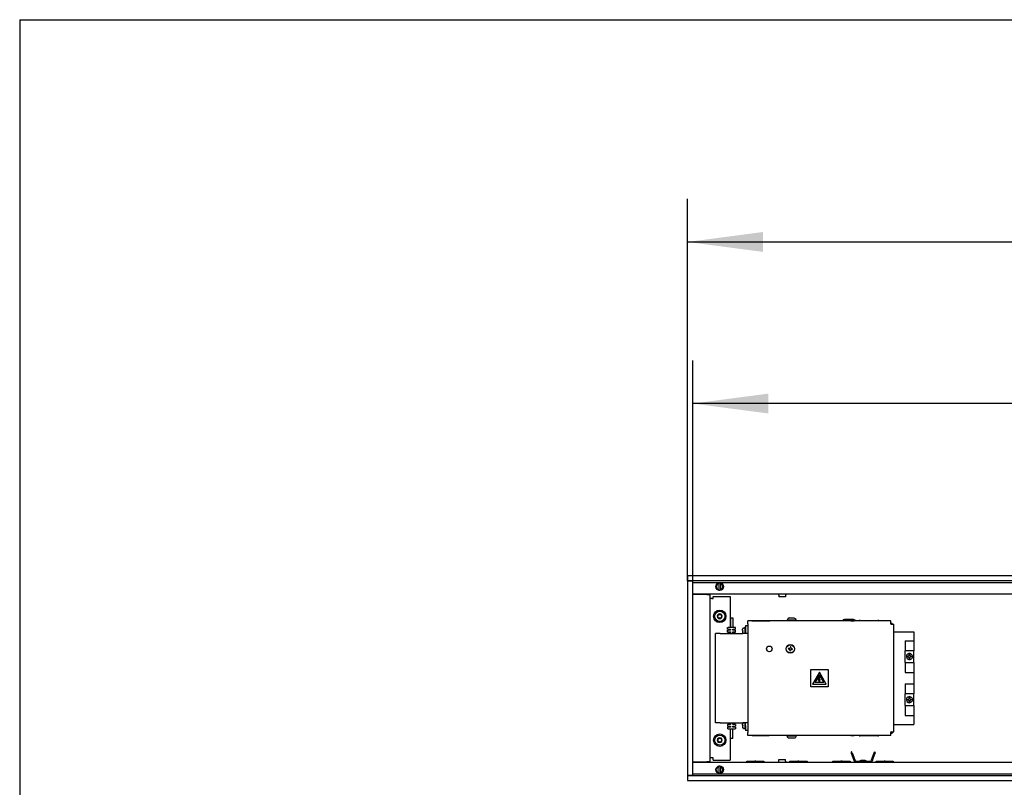
# Model space of a CAD drawing. Units: millimetres. Extents: x -180 to 7975, y -122 to 5841.
# Drawn here: x 0 to 914, y 5007 to 5720 of the extents above; entities that cross this region are included whole.
import ezdxf

# ---------------------------------------------------------------- set-up
doc = ezdxf.new("R2010")
doc.units = ezdxf.units.MM
doc.layers.add('1', color=7, linetype='Continuous')
doc.styles.add('CONVERTER_13', font='txt.shx', dxfattribs={"width": 0.9})
doc.dimstyles.new('ME10_DIM_34', dxfattribs={"dimtxt": 60, "dimasz": 70, "dimexe": 40, "dimexo": 0, "dimgap": 40, "dimtad": 1, "dimdsep": 46, "dimtxsty": 'CONVERTER_13', "dimsah": 1, "dimcen": 0.09, "dimclrd": 2, "dimclre": 2, "dimclrt": 3, "dimadec": 0, "dimazin": 0, "dimtfac": 1, "dimtdec": 4, "dimtix": 1, "dimtmove": 0, "dimatfit": 3, "dimfxl": 1, "dimtolj": 1, "dimtzin": 0, "dimarcsym": 0})
doc.dimstyles.new('ME10_DIM_35', dxfattribs={"dimtxt": 60, "dimasz": 70, "dimexe": 40, "dimexo": 0, "dimgap": 40, "dimtad": 1, "dimdsep": 46, "dimtxsty": 'CONVERTER_13', "dimsah": 1, "dimcen": 0.09, "dimclrd": 2, "dimclre": 2, "dimclrt": 3, "dimadec": 0, "dimazin": 0, "dimtfac": 1, "dimtdec": 4, "dimtix": 1, "dimtmove": 0, "dimatfit": 3, "dimfxl": 1, "dimtolj": 1, "dimtzin": 0, "dimarcsym": 0})

# ---------------------------------------------------------------- blocks, each defined once
blk = doc.blocks.new('_tb_frame_A3QV')
at = {"layer": '1', "color": 7, "linetype": 'Continuous'}
for q in [(395, 286), (0, 0)]:
    blk.add_line((0, 286), q, dxfattribs=at)
blk = doc.blocks.new('*D27')
at = {"layer": '1', "color": 2, "linetype": 'Continuous'}
for p, q in [((619.49, 5199.26), (619.49, 5553.66)), ((1619.49, 5203.46), (1619.49, 5553.66)), ((619.49, 5513.66), (1619.49, 5513.66))]:
    blk.add_line(p, q, dxfattribs=at)
at = {"layer": '1', "color": 2}
for points in [[(689.49, 5522.88), (689.49, 5504.45), (619.49, 5513.66)], [(1549.49, 5504.45), (1549.49, 5522.88), (1619.49, 5513.66)]]:
    blk.add_solid(points, dxfattribs=at)
at = {"layer": '1', "color": 3, "insert": (1029.49, 5553.66), "char_height": 60, "attachment_point": 7, "rotation": 0.00014, "line_spacing_factor": 0.60024, "style": 'CONVERTER_13'}
blk.add_mtext('1000', dxfattribs=at)
blk = doc.blocks.new('*D28')
at = {"layer": '1', "color": 2, "linetype": 'Continuous'}
for p, q in [((624.49, 5197.66), (624.49, 5403.66)), ((1614.49, 5197.66), (1614.49, 5403.66)), ((1614.49, 5363.66), (624.49, 5363.66))]:
    blk.add_line(p, q, dxfattribs=at)
at = {"layer": '1', "color": 2}
for points in [[(694.49, 5372.88), (694.49, 5354.45), (624.49, 5363.66)], [(1544.49, 5354.45), (1544.49, 5372.88), (1614.49, 5363.66)]]:
    blk.add_solid(points, dxfattribs=at)
at = {"layer": '1', "color": 3, "insert": (998.29, 5403.66), "char_height": 60, "attachment_point": 7, "rotation": 0.00014, "line_spacing_factor": 0.60024, "style": 'CONVERTER_13'}
blk.add_mtext('\\C3;(\\C3;990\\C3;)', dxfattribs=at)

msp = doc.modelspace()

# ---------------------------------------------------------------- linework, layer by layer
at = {"color": 1, "linetype": 'Continuous'}
for p, q in [((1619.492, 5203.664), (619.492, 5203.664)), ((619.492, 5203.464), (619.492, 5203.664)), ((619.492, 5203.464), (619.492, 5199.264)), ((619.492, 5199.064), (619.492, 5199.264)), ((1619.492, 5199.064), (619.492, 5199.064)), ((619.492, 5198.664), (619.492, 5018.664)), ((619.692, 5198.664), (619.492, 5198.664)), ((623.892, 5198.664), (619.692, 5198.664)), ((620.492, 5198.814), (620.492, 5199.064)), ((620.492, 5198.664), (620.492, 5198.814)), ((624.092, 5198.664), (623.892, 5198.664)), ((624.092, 5198.664), (624.092, 5018.664)), ((648.892, 5197.619), (648.892, 5196.604)), ((648.892, 5190.725), (648.892, 5196.604)), ((648.892, 5190.725), (648.892, 5189.709)), ((650.092, 5196.604), (650.092, 5197.112)), ((650.092, 5196.604), (650.092, 5190.725)), ((650.092, 5190.217), (650.092, 5190.725)), ((1614.892, 5186.664), (624.092, 5186.664)), ((624.092, 5186.664), (637.642, 5186.664)), ((624.092, 5186.414), (624.342, 5186.414)), ((637.642, 5186.414), (624.342, 5186.414)), ((637.642, 5186.414), (640.492, 5186.414)), ((640.492, 5030.914), (640.492, 5186.414)), ((642.092, 5182.664), (640.492, 5182.664)), ((642.092, 5182.664), (643.242, 5182.664)), ((643.242, 5182.664), (643.242, 5184.664)), ((643.242, 5184.664), (659.242, 5184.664)), ((659.242, 5184.664), (659.242, 5155.764)), ((703.623, 5186.654), (703.485, 5186.664)), ((703.801, 5186.608), (703.623, 5186.654)), ((703.966, 5186.526), (703.801, 5186.608)), ((704.112, 5186.414), (703.966, 5186.526)), ((704.232, 5186.274), (704.112, 5186.414)), ((704.321, 5186.113), (704.232, 5186.274)), ((704.376, 5185.937), (704.321, 5186.113)), ((704.392, 5185.754), (704.376, 5185.937)), ((704.392, 5185.754), (704.392, 5184.164)), ((707.977, 5184.164), (704.392, 5184.164)), ((710.592, 5184.164), (707.977, 5184.164)), ((710.61, 5185.937), (710.592, 5185.754)), ((710.592, 5185.754), (710.592, 5184.164)), ((710.665, 5186.113), (710.61, 5185.937)), ((710.755, 5186.274), (710.665, 5186.113)), ((710.875, 5186.414), (710.755, 5186.274)), ((711.02, 5186.526), (710.875, 5186.414)), ((711.186, 5186.608), (711.02, 5186.526)), ((711.364, 5186.654), (711.186, 5186.608)), ((711.502, 5186.664), (711.364, 5186.654)), ((659.492, 5164.764), (659.492, 5155.764)), ((659.492, 5164.764), (660.109, 5164.764)), ((660.109, 5164.764), (661.492, 5164.764)), ((661.492, 5164.764), (661.492, 5155.764)), ((675.492, 5159.289), (675.492, 5161.889)), ((808.292, 5161.889), (675.492, 5161.889)), ((679.128, 5161.893), (679.372, 5161.934)), ((679.372, 5161.934), (679.496, 5161.939)), ((679.496, 5161.939), (686.623, 5161.939)), ((686.623, 5161.939), (695.492, 5161.939)), ((695.492, 5161.939), (695.616, 5161.934)), ((695.616, 5161.934), (695.86, 5161.893)), ((712.257, 5163.22), (712.154, 5162.789)), ((712.154, 5162.789), (720.137, 5162.789)), ((712.567, 5163.825), (712.257, 5163.22)), ((712.652, 5163.983), (712.567, 5163.825)), ((713.247, 5164.405), (712.652, 5163.983)), ((713.352, 5164.472), (713.247, 5164.405)), ((713.963, 5164.589), (713.352, 5164.472)), ((713.963, 5164.589), (718.27, 5164.589)), ((714.904, 5162.789), (714.904, 5161.889)), ((717.404, 5162.789), (717.404, 5161.889)), ((718.27, 5164.589), (718.956, 5164.472)), ((718.956, 5164.472), (719.353, 5164.186)), ((719.353, 5164.186), (719.656, 5163.983)), ((719.656, 5163.983), (719.927, 5163.452)), ((719.927, 5163.452), (720.051, 5163.22)), ((720.051, 5163.22), (720.137, 5162.789)), ((722.735, 5161.889), (722.762, 5162.069)), ((723.798, 5162.069), (722.762, 5162.069)), ((725.762, 5162.069), (723.798, 5162.069)), ((725.788, 5161.889), (725.762, 5162.069)), ((763.352, 5162.206), (763.088, 5161.889)), ((763.449, 5162.321), (763.352, 5162.206)), ((763.896, 5162.656), (763.449, 5162.321)), ((764.007, 5162.737), (763.896, 5162.656)), ((764.539, 5162.969), (764.007, 5162.737)), ((764.645, 5163.013), (764.539, 5162.969)), ((765.329, 5163.134), (764.645, 5163.013)), ((765.495, 5163.139), (765.329, 5163.134)), ((765.495, 5163.139), (773.459, 5163.139)), ((768.159, 5163.139), (765.495, 5163.139)), ((773.459, 5163.139), (768.159, 5163.139)), ((771.049, 5161.889), (771.076, 5162.069)), ((771.076, 5162.069), (771.601, 5162.069)), ((771.601, 5162.069), (774.076, 5162.069)), ((773.459, 5163.139), (773.655, 5163.134)), ((773.655, 5163.134), (773.903, 5163.088)), ((773.903, 5163.088), (774.339, 5163.013)), ((774.102, 5161.889), (774.076, 5162.069)), ((774.339, 5163.013), (774.977, 5162.737)), ((774.977, 5162.737), (775.534, 5162.321)), ((775.534, 5162.321), (775.85, 5161.942)), ((775.85, 5161.942), (775.895, 5161.889)), ((778.808, 5161.97), (778.761, 5161.915)), ((778.911, 5162.073), (778.808, 5161.97)), ((778.966, 5162.12), (778.911, 5162.073)), ((779.058, 5162.185), (778.966, 5162.12)), ((779.148, 5162.239), (779.058, 5162.185)), ((779.346, 5162.325), (779.148, 5162.239)), ((779.416, 5162.346), (779.346, 5162.325)), ((779.514, 5162.368), (779.416, 5162.346)), ((779.614, 5162.383), (779.514, 5162.368)), ((779.742, 5162.389), (779.614, 5162.383)), ((779.742, 5162.389), (796.242, 5162.389)), ((796.37, 5162.383), (796.242, 5162.389)), ((796.498, 5162.363), (796.37, 5162.383)), ((796.568, 5162.346), (796.498, 5162.363)), ((796.637, 5162.325), (796.568, 5162.346)), ((796.836, 5162.239), (796.637, 5162.325)), ((796.959, 5162.163), (796.836, 5162.239)), ((797.017, 5162.119), (796.959, 5162.163)), ((797.073, 5162.073), (797.017, 5162.119)), ((797.176, 5161.97), (797.073, 5162.073)), ((797.222, 5161.915), (797.176, 5161.97)), ((797.265, 5161.856), (797.222, 5161.915)), ((808.292, 5159.289), (808.292, 5161.889)), ((656.742, 5155.764), (657.242, 5155.764)), ((656.742, 5154.264), (656.742, 5155.764)), ((656.742, 5154.264), (657.242, 5154.264)), ((656.742, 5151.764), (656.742, 5153.264)), ((656.742, 5153.264), (657.242, 5153.264)), ((663.742, 5155.764), (657.242, 5155.764)), ((657.242, 5154.264), (659.492, 5154.264)), ((659.492, 5153.264), (657.242, 5153.264)), ((659.242, 5154.264), (659.242, 5153.264)), ((659.492, 5154.264), (659.492, 5153.264)), ((661.492, 5154.264), (663.742, 5154.264)), ((661.492, 5153.264), (661.492, 5154.264)), ((663.742, 5153.264), (661.492, 5153.264)), ((664.242, 5155.764), (663.742, 5155.764)), ((664.242, 5154.264), (663.742, 5154.264)), ((664.242, 5153.264), (663.742, 5153.264)), ((664.242, 5154.264), (664.242, 5155.764)), ((664.242, 5151.764), (664.242, 5153.264)), ((670.59, 5153.345), (670.592, 5153.422)), ((670.595, 5152.289), (670.59, 5152.163)), ((670.592, 5153.422), (670.596, 5153.482)), ((670.601, 5153.187), (670.593, 5153.263)), ((670.601, 5152.341), (670.595, 5152.289)), ((670.596, 5153.482), (670.603, 5153.565)), ((670.703, 5153.031), (670.601, 5153.187)), ((670.617, 5152.408), (670.601, 5152.341)), ((670.603, 5153.565), (670.613, 5153.648)), ((670.613, 5153.648), (670.633, 5153.774)), ((670.664, 5152.484), (670.617, 5152.408)), ((670.633, 5153.774), (670.703, 5154.101)), ((670.643, 5153.832), (670.633, 5153.774)), ((670.664, 5153.936), (670.643, 5153.832)), ((670.872, 5152.497), (670.664, 5152.484)), ((670.703, 5153.031), (670.872, 5153.031)), ((670.868, 5152.926), (670.872, 5153.031)), ((671.001, 5154.965), (670.872, 5154.635)), ((671.206, 5155.369), (671.001, 5154.965)), ((671.259, 5155.465), (671.206, 5155.369)), ((671.432, 5155.564), (672.792, 5155.564)), ((672.992, 5156.264), (673.492, 5156.264)), ((672.992, 5150.394), (672.992, 5156.264)), ((673.492, 5157.264), (673.492, 5152.764)), ((675.492, 5157.264), (673.492, 5157.264)), ((673.492, 5152.764), (673.492, 5150.264)), ((675.492, 5159.289), (675.492, 5058.239)), ((808.292, 5159.889), (808.76, 5159.889)), ((808.292, 5159.289), (808.292, 5158.764)), ((808.292, 5158.889), (808.76, 5158.889)), ((808.292, 5158.764), (808.392, 5158.764)), ((808.392, 5158.764), (810.992, 5158.764)), ((808.76, 5159.889), (809.492, 5159.889)), ((808.76, 5158.889), (809.492, 5158.889)), ((809.492, 5158.889), (809.492, 5159.889)), ((810.992, 5058.764), (810.992, 5158.764)), ((810.992, 5058.764), (810.992, 5158.764)), ((649.992, 5150.264), (645.492, 5150.264)), ((645.492, 5067.264), (645.492, 5150.264)), ((649.992, 5150.264), (670.992, 5150.264)), ((656.742, 5151.764), (657.242, 5151.764)), ((656.742, 5150.764), (657.242, 5150.764)), ((656.742, 5150.264), (656.742, 5150.764)), ((657.242, 5151.764), (659.492, 5151.764)), ((659.492, 5150.764), (657.242, 5150.764)), ((659.242, 5151.764), (659.242, 5150.764)), ((659.492, 5151.764), (659.492, 5150.764)), ((661.492, 5151.764), (663.742, 5151.764)), ((661.492, 5150.764), (661.492, 5151.764)), ((663.742, 5150.764), (661.492, 5150.764)), ((664.242, 5151.764), (663.742, 5151.764)), ((664.242, 5150.764), (663.742, 5150.764)), ((664.242, 5150.264), (664.242, 5150.764)), ((670.59, 5152.163), (670.592, 5152.106)), ((670.596, 5152.046), (670.603, 5151.964)), ((670.603, 5151.964), (670.611, 5151.898)), ((670.611, 5151.898), (670.621, 5151.829)), ((670.611, 5151.898), (670.629, 5151.776)), ((670.629, 5151.776), (670.643, 5151.695)), ((670.643, 5151.695), (670.69, 5151.482)), ((670.69, 5151.482), (670.703, 5151.428)), ((671.001, 5150.564), (670.872, 5150.893)), ((675.492, 5150.264), (670.992, 5150.264)), ((671.148, 5150.273), (671.001, 5150.564)), ((672.992, 5150.264), (672.992, 5150.394)), ((810.992, 5151.889), (829.492, 5151.889)), ((821.492, 5143.414), (829.492, 5143.414)), ((821.492, 5143.414), (821.492, 5134.114)), ((829.492, 5151.889), (829.492, 5143.414)), ((829.492, 5143.414), (829.492, 5134.152)), ((713.193, 5136.462), (713.105, 5135.934)), ((713.105, 5135.934), (713.632, 5135.846)), ((713.72, 5136.373), (713.193, 5136.462)), ((713.492, 5135.87), (713.492, 5136.412)), ((714.51, 5134.615), (714.422, 5134.088)), ((714.422, 5134.088), (714.949, 5134)), ((714.949, 5134), (715.037, 5134.527)), ((715.039, 5137.779), (714.951, 5137.251)), ((715.567, 5137.69), (715.039, 5137.779)), ((715.478, 5137.163), (715.567, 5137.69)), ((716.268, 5135.405), (716.795, 5135.317)), ((716.884, 5135.844), (716.356, 5135.932)), ((716.795, 5135.317), (716.884, 5135.844)), ((829.492, 5134.152), (821.492, 5134.114)), ((821.492, 5133.152), (821.492, 5134.114)), ((829.492, 5133.152), (829.492, 5134.152)), ((821.492, 5124.377), (821.492, 5133.152)), ((823.621, 5129.031), (824.172, 5129.032)), ((823.621, 5128.497), (823.621, 5129.031)), ((824.172, 5128.497), (823.621, 5128.497)), ((824.32, 5129.044), (824.172, 5129.032)), ((824.172, 5128.497), (824.263, 5128.491)), ((824.263, 5128.491), (824.32, 5128.484)), ((824.481, 5129.082), (824.32, 5129.044)), ((824.32, 5128.484), (824.374, 5128.474)), ((824.374, 5128.474), (824.53, 5128.429)), ((824.576, 5129.118), (824.481, 5129.082)), ((824.53, 5128.429), (824.634, 5128.384)), ((824.634, 5129.145), (824.576, 5129.118)), ((824.691, 5129.175), (824.634, 5129.145)), ((824.726, 5128.332), (824.789, 5128.289)), ((824.849, 5129.287), (824.789, 5129.239)), ((824.789, 5128.289), (824.957, 5128.135)), ((824.957, 5129.393), (824.849, 5129.287)), ((825.005, 5129.452), (824.957, 5129.393)), ((824.957, 5128.135), (825.049, 5128.014)), ((825.049, 5129.514), (825.005, 5129.452)), ((825.146, 5129.699), (825.098, 5129.597)), ((825.115, 5127.898), (825.146, 5127.829)), ((825.146, 5127.829), (825.174, 5127.754)), ((825.19, 5129.832), (825.174, 5129.774)), ((825.174, 5127.754), (825.212, 5127.592)), ((825.224, 5130.101), (825.19, 5129.832)), ((825.212, 5127.592), (825.223, 5127.482)), ((825.224, 5130.635), (825.759, 5130.635)), ((825.224, 5130.101), (825.224, 5130.635)), ((825.224, 5126.893), (825.224, 5127.428)), ((825.759, 5126.893), (825.224, 5126.893)), ((825.759, 5130.635), (825.759, 5130.101)), ((825.826, 5129.73), (825.759, 5130.101)), ((825.759, 5127.428), (825.759, 5126.893)), ((825.793, 5127.695), (825.76, 5127.482)), ((825.817, 5127.776), (825.793, 5127.695)), ((825.868, 5127.898), (825.817, 5127.776)), ((825.86, 5129.648), (825.826, 5129.73)), ((825.921, 5129.535), (825.86, 5129.648)), ((825.903, 5127.964), (825.868, 5127.898)), ((825.956, 5128.046), (825.903, 5127.964)), ((825.956, 5129.482), (825.921, 5129.535)), ((826.002, 5129.422), (825.956, 5129.482)), ((826.106, 5129.312), (826.002, 5129.422)), ((826.052, 5128.163), (826.002, 5128.106)), ((826.164, 5129.263), (826.106, 5129.312)), ((826.217, 5129.223), (826.164, 5129.263)), ((826.226, 5128.311), (826.164, 5128.266)), ((826.31, 5128.363), (826.226, 5128.311)), ((826.664, 5129.044), (826.273, 5129.187)), ((826.401, 5128.408), (826.31, 5128.363)), ((826.664, 5128.484), (826.401, 5128.408)), ((826.749, 5129.034), (826.664, 5129.044)), ((826.749, 5128.494), (826.664, 5128.484)), ((826.828, 5129.031), (826.749, 5129.034)), ((826.828, 5128.497), (826.749, 5128.494)), ((826.828, 5129.031), (827.363, 5129.031)), ((827.363, 5128.497), (826.828, 5128.497)), ((827.363, 5129.031), (827.363, 5128.497)), ((829.492, 5124.377), (829.492, 5133.152)), ((733.942, 5100.764), (733.942, 5116.764)), ((733.942, 5116.764), (749.942, 5116.764)), ((749.942, 5116.764), (749.942, 5100.764)), ((821.492, 5123.377), (821.492, 5124.377)), ((821.492, 5123.377), (829.492, 5123.377)), ((821.492, 5123.377), (821.492, 5114.114)), ((829.492, 5123.377), (829.492, 5124.377)), ((829.492, 5123.377), (829.492, 5114.114)), ((741.942, 5114.29), (735.576, 5103.264)), ((741.942, 5111.69), (737.827, 5104.564)), ((741.146, 5106.604), (741.342, 5109.827)), ((741.809, 5107.051), (741.146, 5106.604)), ((741.342, 5109.827), (742.242, 5109.827)), ((742.242, 5109.827), (741.54, 5107.013)), ((741.54, 5107.013), (742.358, 5107.749)), ((741.69, 5105.355), (741.809, 5107.051)), ((748.308, 5103.264), (741.942, 5114.29)), ((746.056, 5104.564), (741.942, 5111.69)), ((742.358, 5107.749), (742.19, 5105.355)), ((821.492, 5114.114), (829.492, 5114.114)), ((829.492, 5114.114), (829.492, 5103.414)), ((749.942, 5100.764), (733.942, 5100.764)), ((735.576, 5103.264), (748.308, 5103.264)), ((746.056, 5104.564), (737.827, 5104.564)), ((741.69, 5105.355), (741.48, 5105.719)), ((741.48, 5105.719), (741.838, 5104.679)), ((741.838, 5104.679), (742.476, 5105.624)), ((742.476, 5105.624), (742.19, 5105.355)), ((821.492, 5103.414), (829.492, 5103.414)), ((821.492, 5103.414), (821.492, 5094.114)), ((829.492, 5103.414), (829.492, 5094.152)), ((829.492, 5094.152), (821.492, 5094.114)), ((821.492, 5093.152), (821.492, 5094.114)), ((821.492, 5084.377), (821.492, 5093.152)), ((823.621, 5089.031), (824.172, 5089.032)), ((823.621, 5088.497), (823.621, 5089.031)), ((824.172, 5088.497), (823.621, 5088.497)), ((824.32, 5089.044), (824.172, 5089.032)), ((824.172, 5088.497), (824.263, 5088.491)), ((824.263, 5088.491), (824.32, 5088.484)), ((824.481, 5089.082), (824.32, 5089.044)), ((824.32, 5088.484), (824.374, 5088.474)), ((824.374, 5088.474), (824.53, 5088.429)), ((824.576, 5089.118), (824.481, 5089.082)), ((824.53, 5088.429), (824.634, 5088.384)), ((824.634, 5089.145), (824.576, 5089.118)), ((824.691, 5089.175), (824.634, 5089.145)), ((824.726, 5088.332), (824.789, 5088.289)), ((824.849, 5089.287), (824.789, 5089.239)), ((824.789, 5088.289), (824.957, 5088.135)), ((824.957, 5089.393), (824.849, 5089.287)), ((825.005, 5089.452), (824.957, 5089.393)), ((825.049, 5089.514), (825.005, 5089.452)), ((825.146, 5089.699), (825.098, 5089.597)), ((825.19, 5089.832), (825.174, 5089.774)), ((825.224, 5090.101), (825.19, 5089.832)), ((825.224, 5090.635), (825.759, 5090.635)), ((825.224, 5090.101), (825.224, 5090.635)), ((825.759, 5090.635), (825.759, 5090.101)), ((825.826, 5089.73), (825.759, 5090.101)), ((825.86, 5089.648), (825.826, 5089.73)), ((825.921, 5089.535), (825.86, 5089.648)), ((825.956, 5089.482), (825.921, 5089.535)), ((826.002, 5089.422), (825.956, 5089.482)), ((826.106, 5089.312), (826.002, 5089.422)), ((826.164, 5089.263), (826.106, 5089.312)), ((826.217, 5089.223), (826.164, 5089.263)), ((826.226, 5088.311), (826.164, 5088.266)), ((826.31, 5088.363), (826.226, 5088.311)), ((826.664, 5089.044), (826.273, 5089.187)), ((826.401, 5088.408), (826.31, 5088.363)), ((826.664, 5088.484), (826.401, 5088.408)), ((826.749, 5089.034), (826.664, 5089.044)), ((826.749, 5088.494), (826.664, 5088.484)), ((826.828, 5089.031), (826.749, 5089.034)), ((826.828, 5088.497), (826.749, 5088.494)), ((826.828, 5089.031), (827.363, 5089.031)), ((827.363, 5088.497), (826.828, 5088.497)), ((827.363, 5089.031), (827.363, 5088.497)), ((829.492, 5093.152), (829.492, 5094.152)), ((829.492, 5084.377), (829.492, 5093.152)), ((821.492, 5083.377), (821.492, 5084.377)), ((821.492, 5083.377), (829.492, 5083.377)), ((821.492, 5083.377), (821.492, 5074.114)), ((824.957, 5088.135), (825.049, 5088.014)), ((825.115, 5087.898), (825.146, 5087.829)), ((825.146, 5087.829), (825.174, 5087.754)), ((825.174, 5087.754), (825.212, 5087.592)), ((825.212, 5087.592), (825.223, 5087.482)), ((825.224, 5086.893), (825.224, 5087.428)), ((825.759, 5086.893), (825.224, 5086.893)), ((825.759, 5087.428), (825.759, 5086.893)), ((825.793, 5087.695), (825.76, 5087.482)), ((825.817, 5087.776), (825.793, 5087.695)), ((825.868, 5087.898), (825.817, 5087.776)), ((825.903, 5087.964), (825.868, 5087.898)), ((825.956, 5088.046), (825.903, 5087.964)), ((826.052, 5088.163), (826.002, 5088.106)), ((829.492, 5083.377), (829.492, 5084.377)), ((829.492, 5083.377), (829.492, 5074.114)), ((821.492, 5074.114), (829.492, 5074.114)), ((829.492, 5074.114), (829.492, 5065.639)), ((649.992, 5067.264), (645.492, 5067.264)), ((649.992, 5067.264), (670.992, 5067.264)), ((656.742, 5066.764), (656.742, 5067.264)), ((657.242, 5066.764), (656.742, 5066.764)), ((656.742, 5065.764), (656.742, 5064.264)), ((657.242, 5065.764), (656.742, 5065.764)), ((657.242, 5064.264), (656.742, 5064.264)), ((656.742, 5063.264), (656.742, 5061.764)), ((657.242, 5063.264), (656.742, 5063.264)), ((657.242, 5061.764), (656.742, 5061.764)), ((657.242, 5066.764), (659.492, 5066.764)), ((659.492, 5065.764), (657.242, 5065.764)), ((657.242, 5064.264), (659.492, 5064.264)), ((659.492, 5063.264), (657.242, 5063.264)), ((657.242, 5061.764), (663.742, 5061.764)), ((659.242, 5066.764), (659.242, 5065.764)), ((659.242, 5064.264), (659.242, 5063.264)), ((659.242, 5061.764), (659.242, 5032.664)), ((659.492, 5066.764), (659.492, 5065.764)), ((659.492, 5064.264), (659.492, 5063.264)), ((659.492, 5052.764), (659.492, 5061.764)), ((661.492, 5066.764), (663.742, 5066.764)), ((661.492, 5065.764), (661.492, 5066.764)), ((663.742, 5065.764), (661.492, 5065.764)), ((661.492, 5063.264), (661.492, 5064.264)), ((661.492, 5064.264), (663.742, 5064.264)), ((663.742, 5063.264), (661.492, 5063.264)), ((661.492, 5052.764), (661.492, 5061.764)), ((664.242, 5066.764), (663.742, 5066.764)), ((664.242, 5065.764), (663.742, 5065.764)), ((664.242, 5064.264), (663.742, 5064.264)), ((664.242, 5063.264), (663.742, 5063.264)), ((664.242, 5061.764), (663.742, 5061.764)), ((664.242, 5066.764), (664.242, 5067.264)), ((664.242, 5065.764), (664.242, 5064.264)), ((664.242, 5063.264), (664.242, 5061.764)), ((670.59, 5065.345), (670.592, 5065.422)), ((670.59, 5065.345), (670.593, 5065.263)), ((670.595, 5064.289), (670.59, 5064.184)), ((670.59, 5064.184), (670.592, 5064.106)), ((670.592, 5065.422), (670.596, 5065.482)), ((670.601, 5065.187), (670.593, 5065.263)), ((670.603, 5064.353), (670.595, 5064.289)), ((670.596, 5065.482), (670.603, 5065.565)), ((670.596, 5064.046), (670.603, 5063.964)), ((670.703, 5065.031), (670.601, 5065.187)), ((670.603, 5065.565), (670.613, 5065.648)), ((670.617, 5064.408), (670.603, 5064.353)), ((670.603, 5063.964), (670.611, 5063.898)), ((670.611, 5063.898), (670.629, 5063.776)), ((670.611, 5063.898), (670.621, 5063.829)), ((670.613, 5065.648), (670.625, 5065.73)), ((670.653, 5064.474), (670.617, 5064.408)), ((670.625, 5065.73), (670.699, 5066.084)), ((670.643, 5065.832), (670.625, 5065.73)), ((670.629, 5063.776), (670.643, 5063.695)), ((670.664, 5065.936), (670.643, 5065.832)), ((670.643, 5063.695), (670.69, 5063.482)), ((670.872, 5064.497), (670.653, 5064.474)), ((670.69, 5063.482), (670.703, 5063.428)), ((670.703, 5065.031), (670.872, 5065.031)), ((670.868, 5064.926), (670.872, 5065.031)), ((671.001, 5066.965), (670.872, 5066.635)), ((671.001, 5062.564), (670.872, 5062.893)), ((675.492, 5067.264), (670.992, 5067.264)), ((671.046, 5067.054), (671.001, 5066.965)), ((671.206, 5062.159), (671.001, 5062.564)), ((671.153, 5067.264), (671.046, 5067.054)), ((671.259, 5062.064), (671.206, 5062.159)), ((671.432, 5061.964), (672.792, 5061.964)), ((672.992, 5066.678), (672.992, 5067.264)), ((672.992, 5061.264), (672.992, 5066.678)), ((673.492, 5061.264), (672.992, 5061.264)), ((673.492, 5064.764), (673.492, 5067.264)), ((673.492, 5064.764), (673.492, 5060.264)), ((810.992, 5065.639), (829.492, 5065.639)), ((661.492, 5052.764), (659.492, 5052.764)), ((675.492, 5060.264), (673.492, 5060.264)), ((675.492, 5055.639), (675.492, 5058.239)), ((808.292, 5055.639), (675.492, 5055.639)), ((679.372, 5055.594), (679.128, 5055.635)), ((679.496, 5055.589), (679.372, 5055.594)), ((679.496, 5055.589), (686.623, 5055.589)), ((686.623, 5055.589), (695.476, 5055.589)), ((695.616, 5055.594), (695.476, 5055.589)), ((695.86, 5055.635), (695.616, 5055.594)), ((712.257, 5054.308), (712.171, 5054.739)), ((720.154, 5054.739), (712.171, 5054.739)), ((712.381, 5054.076), (712.257, 5054.308)), ((712.652, 5053.546), (712.381, 5054.076)), ((712.955, 5053.342), (712.652, 5053.546)), ((713.352, 5053.056), (712.955, 5053.342)), ((714.038, 5052.939), (713.352, 5053.056)), ((718.345, 5052.939), (714.038, 5052.939)), ((714.904, 5054.739), (714.904, 5055.639)), ((717.404, 5054.739), (717.404, 5055.639)), ((718.956, 5053.056), (718.345, 5052.939)), ((719.061, 5053.124), (718.956, 5053.056)), ((719.656, 5053.546), (719.061, 5053.124)), ((719.741, 5053.703), (719.656, 5053.546)), ((720.051, 5054.308), (719.741, 5053.703)), ((720.154, 5054.739), (720.051, 5054.308)), ((722.735, 5055.639), (722.762, 5055.459)), ((725.762, 5055.459), (722.762, 5055.459)), ((725.788, 5055.639), (725.762, 5055.459)), ((771.049, 5055.639), (771.076, 5055.459)), ((771.076, 5055.459), (772.112, 5055.459)), ((772.112, 5055.459), (774.076, 5055.459)), ((774.102, 5055.639), (774.076, 5055.459)), ((778.718, 5055.672), (778.761, 5055.614)), ((778.761, 5055.614), (778.808, 5055.558)), ((778.808, 5055.558), (778.911, 5055.456)), ((778.911, 5055.456), (778.966, 5055.409)), ((778.966, 5055.409), (779.024, 5055.366)), ((779.024, 5055.366), (779.147, 5055.29)), ((779.147, 5055.29), (779.346, 5055.203)), ((779.346, 5055.203), (779.416, 5055.182)), ((779.416, 5055.182), (779.486, 5055.166)), ((779.486, 5055.166), (779.614, 5055.146)), ((779.614, 5055.146), (779.742, 5055.139)), ((796.242, 5055.139), (779.742, 5055.139)), ((796.242, 5055.139), (796.37, 5055.146)), ((796.37, 5055.146), (796.47, 5055.16)), ((796.47, 5055.16), (796.568, 5055.182)), ((796.568, 5055.182), (796.637, 5055.203)), ((796.637, 5055.203), (796.836, 5055.289)), ((796.836, 5055.289), (796.926, 5055.343)), ((796.926, 5055.343), (797.017, 5055.409)), ((797.017, 5055.409), (797.073, 5055.455)), ((797.073, 5055.455), (797.175, 5055.558)), ((797.175, 5055.558), (797.222, 5055.614)), ((808.292, 5058.764), (810.992, 5058.764)), ((808.392, 5058.764), (808.292, 5058.764)), ((808.292, 5058.764), (808.292, 5058.239)), ((808.292, 5058.639), (808.76, 5058.639)), ((808.292, 5055.639), (808.292, 5058.239)), ((808.292, 5057.639), (808.76, 5057.639)), ((808.392, 5058.764), (810.992, 5058.764)), ((808.76, 5058.639), (809.492, 5058.639)), ((808.76, 5057.639), (809.492, 5057.639)), ((809.492, 5058.639), (809.492, 5057.639)), ((642.092, 5034.664), (640.492, 5034.664)), ((643.242, 5034.664), (642.092, 5034.664)), ((643.242, 5032.664), (643.242, 5034.664)), ((771.494, 5040.215), (771.414, 5039.121)), ((771.414, 5039.121), (772.341, 5039.496)), ((771.414, 5039.121), (773.808, 5032.544)), ((771.588, 5040.249), (771.494, 5040.215)), ((772.341, 5039.496), (771.588, 5040.249)), ((772.341, 5039.496), (774.747, 5032.886)), ((790.236, 5032.886), (792.642, 5039.496)), ((791.176, 5032.544), (793.582, 5039.154)), ((792.642, 5039.496), (793.395, 5040.249)), ((793.582, 5039.154), (792.642, 5039.496)), ((793.489, 5040.215), (793.395, 5040.249)), ((793.489, 5040.215), (793.582, 5039.154)), ((624.342, 5030.914), (624.092, 5030.914)), ((624.092, 5030.664), (1614.892, 5030.664)), ((624.342, 5030.914), (637.642, 5030.914)), ((640.492, 5030.914), (637.642, 5030.914)), ((643.242, 5032.664), (659.242, 5032.664)), ((648.892, 5027.619), (648.892, 5026.604)), ((648.892, 5020.725), (648.892, 5026.604)), ((650.092, 5026.604), (650.092, 5027.112)), ((650.092, 5026.604), (650.092, 5020.725)), ((674.492, 5030.664), (674.492, 5031.664)), ((674.492, 5031.664), (681.992, 5031.664)), ((682.492, 5031.664), (681.992, 5031.664)), ((681.992, 5030.664), (681.992, 5031.664)), ((682.492, 5030.664), (682.492, 5031.664)), ((682.992, 5031.664), (682.492, 5031.664)), ((682.992, 5031.664), (690.492, 5031.664)), ((682.992, 5030.664), (682.992, 5031.664)), ((690.492, 5031.664), (690.492, 5030.664)), ((703.482, 5030.664), (703.62, 5030.675)), ((703.62, 5030.675), (703.798, 5030.721)), ((703.798, 5030.721), (703.963, 5030.802)), ((703.963, 5030.802), (704.109, 5030.915)), ((704.109, 5030.915), (704.229, 5031.054)), ((704.229, 5031.054), (704.318, 5031.215)), ((704.318, 5031.215), (704.373, 5031.391)), ((704.373, 5031.391), (704.392, 5031.574)), ((704.392, 5031.574), (704.392, 5033.164)), ((704.392, 5033.164), (707.007, 5033.164)), ((707.007, 5033.164), (710.592, 5033.164)), ((710.592, 5031.574), (710.592, 5033.164)), ((710.592, 5031.574), (710.608, 5031.391)), ((710.608, 5031.391), (710.663, 5031.215)), ((710.663, 5031.215), (710.752, 5031.054)), ((710.752, 5031.054), (710.872, 5030.915)), ((710.872, 5030.915), (711.017, 5030.802)), ((711.017, 5030.802), (711.182, 5030.721)), ((711.182, 5030.721), (711.361, 5030.675)), ((711.361, 5030.675), (711.498, 5030.664)), ((714.492, 5030.664), (714.492, 5031.664)), ((714.492, 5031.664), (721.992, 5031.664)), ((721.992, 5030.664), (721.992, 5031.664)), ((722.492, 5031.664), (721.992, 5031.664)), ((722.992, 5031.664), (722.492, 5031.664)), ((722.492, 5030.664), (722.492, 5031.664)), ((722.992, 5030.664), (722.992, 5031.664)), ((722.992, 5031.664), (730.492, 5031.664)), ((730.492, 5031.664), (730.492, 5030.664)), ((736.492, 5030.664), (736.592, 5030.764)), ((736.592, 5030.764), (742.492, 5030.764)), ((742.492, 5030.764), (742.392, 5030.664)), ((742.492, 5030.764), (748.392, 5030.764)), ((742.492, 5030.764), (742.592, 5030.664)), ((748.492, 5030.664), (748.392, 5030.764)), ((754.492, 5030.664), (754.492, 5031.664)), ((754.492, 5031.664), (761.992, 5031.664)), ((762.492, 5031.664), (761.992, 5031.664)), ((761.992, 5030.664), (761.992, 5031.664)), ((762.992, 5031.664), (762.492, 5031.664)), ((762.492, 5030.664), (762.492, 5031.664)), ((762.992, 5030.664), (762.992, 5031.664)), ((762.992, 5031.664), (770.492, 5031.664)), ((770.492, 5031.664), (770.492, 5030.664)), ((773.808, 5032.544), (774.747, 5032.886)), ((773.808, 5032.544), (774.156, 5031.585)), ((774.747, 5032.886), (775.096, 5031.927)), ((775.472, 5031.664), (777.242, 5031.664)), ((777.242, 5031.664), (778.742, 5031.664)), ((777.242, 5030.664), (777.242, 5031.664)), ((778.742, 5031.664), (786.242, 5031.664)), ((778.742, 5031.664), (778.742, 5030.664)), ((780.504, 5032.206), (779.239, 5031.664)), ((784.48, 5032.206), (780.504, 5032.206)), ((785.745, 5031.664), (784.48, 5032.206)), ((786.242, 5031.664), (787.742, 5031.664)), ((786.242, 5030.664), (786.242, 5031.664)), ((787.742, 5031.664), (789.511, 5031.664)), ((787.742, 5031.664), (787.742, 5030.664)), ((790.236, 5032.886), (789.887, 5031.927)), ((791.176, 5032.544), (790.236, 5032.886)), ((791.176, 5032.544), (790.827, 5031.585)), ((794.492, 5030.664), (794.492, 5031.664)), ((794.492, 5031.664), (801.992, 5031.664)), ((802.492, 5031.664), (801.992, 5031.664)), ((801.992, 5030.664), (801.992, 5031.664)), ((802.492, 5030.664), (802.492, 5031.664)), ((802.992, 5031.664), (802.492, 5031.664)), ((802.992, 5030.664), (802.992, 5031.664)), ((802.992, 5031.664), (810.492, 5031.664)), ((810.492, 5031.664), (810.492, 5030.664)), ((619.692, 5018.664), (619.492, 5018.664)), ((619.492, 5018.264), (1619.492, 5018.264)), ((619.492, 5018.264), (619.492, 5018.064)), ((619.492, 5018.064), (619.492, 5013.864)), ((619.692, 5018.664), (623.892, 5018.664)), ((620.492, 5018.514), (620.492, 5018.664)), ((620.492, 5018.264), (620.492, 5018.514)), ((624.092, 5018.664), (623.892, 5018.664)), ((648.892, 5020.725), (648.892, 5019.709)), ((650.092, 5020.217), (650.092, 5020.725)), ((619.492, 5013.864), (619.492, 5013.664)), ((619.492, 5013.664), (1619.492, 5013.664))]:
    msp.add_line(p, q, dxfattribs=at)
for centre, radius in [((649.492, 5193.664), 3.55), ((649.492, 5166.164), 5.75), ((649.492, 5166.164), 4.75), ((695.492, 5135.889), 2.6), ((714.994, 5135.889), 4.015), ((714.994, 5135.889), 3.75), ((649.492, 5051.164), 5.75), ((649.492, 5051.164), 4.75), ((649.492, 5023.664), 3.55)]:
    msp.add_circle(centre, radius, dxfattribs=at)
for centre, radius, start, end in [((649.492, 5193.664), 3, 101.536959, 258.463041), ((649.492, 5193.664), 3, 281.536959, 78.463041), ((637.642, 5183.814), 2.85, 67.500089, 90.000335), ((649.492, 5166.164), 2.25, 120, 180), ((647.542, 5166.164), 0.3, 85.588274, 180), ((649.492, 5166.164), 2.25, 180, 240), ((647.542, 5166.164), 0.3, 180, 274.411726), ((647.302, 5167.428), 1, 285.216994, 14.783006), ((647.302, 5164.9), 1, 345.216994, 74.783006), ((648.517, 5167.853), 0.3, 120, 214.411726), ((648.517, 5164.475), 0.3, 145.588274, 240), ((649.492, 5166.164), 2.25, 60, 120), ((648.517, 5167.853), 0.3, 25.588274, 120), ((648.517, 5164.475), 0.3, 240, 334.411726), ((649.492, 5166.164), 2.25, 240, 300), ((649.492, 5168.692), 1, 225.216994, 314.783006), ((649.492, 5163.636), 1, 45.216994, 134.783006), ((650.467, 5167.853), 0.3, 60, 154.411726), ((650.467, 5164.475), 0.3, 205.588274, 300), ((649.492, 5166.164), 2.25, 0, 60), ((650.467, 5167.853), 0.3, 325.588274, 60), ((649.492, 5166.164), 2.25, 300, 0), ((650.467, 5164.475), 0.3, 300, 34.411726), ((651.681, 5167.428), 1, 165.216994, 254.783006), ((651.681, 5164.9), 1, 105.216994, 194.783006), ((651.442, 5166.164), 0.3, 0, 94.411726), ((651.442, 5166.164), 0.3, 265.588274, 0), ((675.873, 5152.764), 5.339, 159.485873, 165.50396), ((675.873, 5152.764), 5.339, 160.746312, 165.505689), ((675.873, 5152.764), 5.008, 176.940324, 183.059676), ((675.872, 5152.783), 5.007, 180.220169, 182.071357), ((675.873, 5152.764), 5.339, 194.49604, 200.514127), ((713.455, 5134.792), 1.069, 350.5, 80.5), ((713.897, 5137.428), 1.069, 260.5, 350.5), ((716.092, 5134.35), 1.069, 80.5, 170.5), ((716.533, 5136.987), 1.069, 170.5, 260.5), ((825.492, 5128.764), 2.8, 104.210908, 185.806226), ((825.492, 5128.764), 2.8, 185.80608, 261.29001), ((825.492, 5128.764), 2.8, 267.096197, 92.903803), ((825.492, 5088.764), 2.8, 104.210906, 185.806263), ((825.492, 5088.764), 2.8, 185.806096, 261.289993), ((825.492, 5088.764), 2.8, 267.096198, 92.903802), ((675.873, 5064.764), 5.339, 159.487711, 165.689402), ((675.873, 5064.765), 5.339, 160.748525, 165.691496), ((675.873, 5064.764), 5.339, 194.49604, 200.514127), ((675.873, 5064.764), 5.008, 176.940324, 183.059676), ((675.872, 5064.783), 5.007, 180.220163, 182.071356), ((649.492, 5051.164), 2.25, 120, 180), ((647.302, 5052.428), 1, 285.216994, 14.783006), ((648.517, 5052.853), 0.3, 120, 214.411726), ((649.492, 5051.164), 2.25, 60, 120), ((648.517, 5052.853), 0.3, 25.588274, 120), ((649.492, 5053.692), 1, 225.216994, 314.783006), ((650.467, 5052.853), 0.3, 60, 154.411726), ((650.467, 5052.853), 0.3, 325.588274, 60), ((649.492, 5051.164), 2.25, 0, 60), ((651.681, 5052.428), 1, 165.216994, 254.783006), ((647.542, 5051.164), 0.3, 85.588274, 180), ((649.492, 5051.164), 2.25, 180, 240), ((647.542, 5051.164), 0.3, 180, 274.411726), ((647.302, 5049.9), 1, 345.216994, 74.783006), ((648.517, 5049.475), 0.3, 145.588274, 240), ((648.517, 5049.475), 0.3, 240, 334.411726), ((649.492, 5051.164), 2.25, 240, 300), ((649.492, 5048.636), 1, 45.216994, 134.783006), ((650.467, 5049.475), 0.3, 205.588274, 300), ((649.492, 5051.164), 2.25, 300, 0), ((650.467, 5049.475), 0.3, 300, 34.411726), ((651.681, 5049.9), 1, 105.216994, 194.783006), ((651.442, 5051.164), 0.3, 0, 94.411726), ((651.442, 5051.164), 0.3, 265.588274, 0), ((637.642, 5033.514), 2.85, 269.999927, 292.500216), ((649.492, 5023.664), 3, 101.536959, 258.463041), ((649.492, 5023.664), 3, 281.536959, 78.463041), ((775.472, 5032.064), 1.4, 200, 270), ((775.472, 5032.064), 0.4, 200, 270), ((789.511, 5032.064), 0.4, 270, 340), ((789.511, 5032.064), 1.4, 270, 340)]:
    msp.add_arc(centre, radius, start, end, dxfattribs=at)
at = {"layer": '1', "color": 6, "linetype": 'Continuous'}
for p, q in [((624.492, 5197.664), (1614.492, 5197.664)), ((624.492, 5019.664), (624.492, 5197.664)), ((1614.492, 5019.664), (624.492, 5019.664))]:
    msp.add_line(p, q, dxfattribs=at)

# ---------------------------------------------------------------- block references
at = {"xscale": 20, "yscale": 20, "zscale": 20}
msp.add_blockref('_tb_frame_A3QV', (0, 0), dxfattribs=at)

# ---------------------------------------------------------------- dimensions: what is measured, and where the dimension line sits
at = {"layer": '1'}
dim = msp.add_linear_dim(base=(619.492, 5513.664), p1=(1619.492, 5203.464), p2=(619.492, 5199.264), dimstyle='ME10_DIM_34', dxfattribs=at)
dim.commit()
dim.dimension.update_dxf_attribs({"geometry": '*D27', "text_midpoint": (1119.492, 5583.664), "text_rotation": 0.000139})
dim = msp.add_linear_dim(base=(1614.492, 5363.664), p1=(624.492, 5197.664), p2=(1614.492, 5197.664), text='<>)', dimstyle='ME10_DIM_35', override={"dimpost": '(<>)'}, dxfattribs=at)
dim.commit()
dim.dimension.update_dxf_attribs({"geometry": '*D28', "text_midpoint": (1119.492, 5433.664), "text_rotation": 0.000139})

doc.saveas('drawing.dxf')
